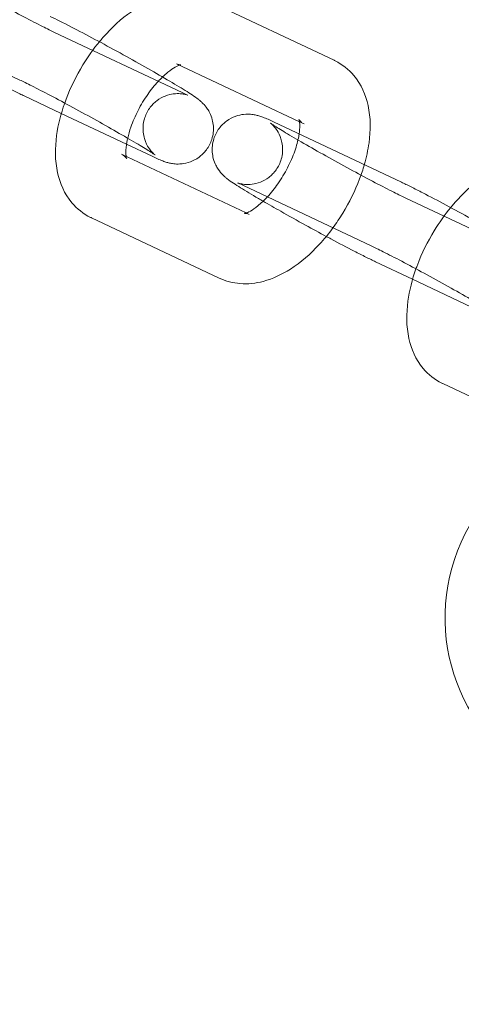
# Model space of a CAD drawing. Extents: x -38 to 662, y -370 to 212.
# Drawn here: x 447 to 449, y -102 to -99 of the extents above; entities that cross this region are included whole.
import ezdxf

# ---------------------------------------------------------------- set-up
doc = ezdxf.new("R2010")
doc.units = 0
doc.header["$MEASUREMENT"] = 0
doc.header["$PDMODE"] = 64
doc.styles.get("Standard").update_dxf_attribs({"font": 'Helvetica LT 57 Condensed_0.ttf'})
doc.dimstyles.new('FEET-METERS', dxfattribs={"dimtxt": 10, "dimasz": 7, "dimexe": 3, "dimexo": 3, "dimgap": 3, "dimtad": 0, "dimtoh": 1, "dimdec": 1, "dimzin": 3, "dimdsep": 46, "dimlunit": 4, "dimtxsty": 'Standard', "dimcen": 0.09, "dimadec": 0, "dimazin": 0, "dimtfac": 2, "dimtdec": 1, "dimtofl": 0, "dimtmove": 0, "dimatfit": 3, "dimfxl": 1, "dimfrac": 2, "dimtolj": 1, "dimtzin": 3, "dimarcsym": 0})

# ---------------------------------------------------------------- blocks, each defined once
blk = doc.blocks.new('*D87')
at = {"color": 0, "lineweight": -2, "transparency": 16777216}
for p, q in [((555.0129, 126.904), (256.1064, 126.904)), ((259.1064, 119.904), (259.1064, -56.0352)), ((259.1064, -297.2536), (259.1064, -148.7719)), ((424.4865, -304.2536), (256.1064, -304.2536))]:
    blk.add_line(p, q, dxfattribs=at)
at = {"color": 0, "lineweight": 0, "transparency": 16777216}
for points in [[(257.9398, 119.904), (260.2731, 119.904), (259.1064, 126.904)], [(257.9398, -297.2536), (260.2731, -297.2536), (259.1064, -304.2536)]]:
    blk.add_solid(points, dxfattribs=at)
at = {"layer": 'DEFPOINTS', "color": 0, "lineweight": 0, "transparency": 16777216}
for p in [(558.0129, 126.904), (259.1064, -304.2536), (427.4865, -304.2536)]:
    blk.add_point(p, dxfattribs=at)
at = {"color": 0, "lineweight": 0, "transparency": 16777216, "insert": (259.1064, -102.4035), "char_height": 10, "attachment_point": 5, "rotation": 90}
blk.add_mtext('\\A1;35\'-11" [11.0M]', dxfattribs=at)
blk = doc.blocks.new('*D88')
at = {"color": 0, "lineweight": -2, "transparency": 16777216}
for p, q in [((297.6112, -116.2779), (297.6112, 200.5565)), ((661.8609, 30.0891), (661.8609, 200.5565)), ((304.6112, 197.5565), (374.4215, 197.5565)), ((654.8609, 197.5565), (453.7128, 197.5565))]:
    blk.add_line(p, q, dxfattribs=at)
at = {"color": 0, "lineweight": 0, "transparency": 16777216}
for points in [[(304.6112, 198.7232), (304.6112, 196.3898), (297.6112, 197.5565)], [(654.8609, 198.7232), (654.8609, 196.3898), (661.8609, 197.5565)]]:
    blk.add_solid(points, dxfattribs=at)
at = {"layer": 'DEFPOINTS', "color": 0, "lineweight": 0, "transparency": 16777216}
for p in [(297.6112, 197.5565), (661.8609, 27.0891), (297.6112, -119.2779)]:
    blk.add_point(p, dxfattribs=at)
at = {"color": 0, "lineweight": 0, "transparency": 16777216, "insert": (414.0672, 197.5565), "char_height": 10, "attachment_point": 5}
blk.add_mtext('\\A1;30\'-4" [9.3M]', dxfattribs=at)
blk = doc.blocks.new('new block')
at = {"color": 0, "linetype": 'Continuous', "lineweight": 0}
for p, q in [((448.3571, -98.6963), (447.9038, -98.4822)), ((446.7889, -98.5523), (447.2422, -98.7663)), ((447.8177, -98.8109), (447.3644, -98.5969)), ((448.234, -98.9146), (447.7971, -98.7083)), ((447.389, -98.885), (447.2577, -98.8229)), ((447.6205, -98.9942), (447.389, -98.885)), ((448.1422, -98.9149), (448.5955, -99.1289)), ((448.2504, -98.9223), (448.234, -98.9146)), ((447.7109, -99.037), (447.6205, -98.9942)), ((447.6028, -99.0295), (448.0448, -99.2382)), ((448.0354, -99.1409), (448.4887, -99.355)), ((449.0642, -99.3995), (448.6109, -99.1855)), ((448.0448, -99.2382), (448.056, -99.2435)), ((447.496, -99.2555), (447.9493, -99.4696)), ((448.6356, -99.4736), (448.5042, -99.4115)), ((448.867, -99.5829), (448.6356, -99.4736)), ((448.7425, -99.8442), (449.046, -99.9875))]:
    blk.add_line(p, q, dxfattribs=at)
blk.add_arc((449.408, -100.6755), 0.6575, 150, 330, dxfattribs=at)
for points, knots in [([(447.3644, -98.5969), (447.3533, -98.5916), (447.3388, -98.5845), (447.3029, -98.5663), (447.2806, -98.5549), (447.2314, -98.529), (447.2044, -98.5145), (447.1486, -98.4843), (447.1199, -98.4685), (447.064, -98.4373), (447.0368, -98.422), (446.9871, -98.3935), (446.9645, -98.3803), (446.9267, -98.3577), (446.9113, -98.3483), (446.8957, -98.3383), (446.8919, -98.3358), (446.8871, -98.3325), (446.8856, -98.3314), (446.8847, -98.3308), (446.8848, -98.3309), (446.886, -98.3318), (446.8866, -98.3323), (446.8884, -98.3338), (446.8893, -98.3346), (446.8921, -98.3373), (446.8944, -98.3395), (446.9003, -98.3463), (446.9036, -98.3502), (446.9122, -98.3634), (446.918, -98.3725), (446.9247, -98.3959), (446.9263, -98.403), (446.9285, -98.4246), (446.928, -98.4413), (446.9191, -98.4719), (446.9128, -98.485), (446.8971, -98.5072), (446.8879, -98.5162), (446.8684, -98.5312), (446.8582, -98.5364), (446.8373, -98.5447), (446.8278, -98.5465), (446.8091, -98.549), (446.8018, -98.5487), (446.7899, -98.548), (446.7857, -98.5473), (446.7791, -98.5461), (446.7768, -98.5455), (446.7727, -98.5445), (446.7713, -98.544), (446.7688, -98.5432), (446.7682, -98.543), (446.7682, -98.543), (446.7682, -98.543), (446.7682, -98.543)], [0, 0, 0, 0, 0.265556, 0.265556, 0.567152, 0.567152, 0.879272, 0.879272, 1.194376, 1.194376, 1.509555, 1.509555, 1.821958, 1.821958, 2.123939, 2.123939, 2.25246, 2.25246, 2.35233, 2.35233, 2.415574, 2.415574, 2.453671, 2.453671, 2.479585, 2.479585, 2.519645, 2.519645, 2.551008, 2.551008, 2.582047, 2.582047, 2.592939, 2.592939, 2.609694, 2.609694, 2.621736, 2.621736, 2.633369, 2.633369, 2.647039, 2.647039, 2.665861, 2.665861, 2.693369, 2.693369, 2.72446, 2.72446, 2.756716, 2.756716, 2.797164, 2.797164, 2.85808, 2.85808, 2.860204, 2.860204, 2.860204, 2.860204]), ([(447.9038, -98.4822), (447.8802, -98.4711), (447.8548, -98.4648), (447.8015, -98.4606), (447.7739, -98.464), (447.7131, -98.48), (447.6813, -98.4953), (447.6143, -98.5381), (447.5802, -98.5678), (447.5403, -98.611), (447.532, -98.6205), (447.524, -98.6303)], [0, 0, 0, 0, 0.193283, 0.193283, 0.418471, 0.418471, 0.725037, 0.725037, 1.106458, 1.106458, 1.20989, 1.20989, 1.20989, 1.20989]), ([(447.3489, -98.5403), (447.3697, -98.5501), (447.3954, -98.5629), (447.4504, -98.5912), (447.4784, -98.606), (447.5368, -98.6372), (447.5671, -98.6536), (447.6273, -98.6868), (447.6572, -98.7035), (447.7139, -98.7356), (447.7407, -98.751), (447.789, -98.7793), (447.8103, -98.7921), (447.8475, -98.8153), (447.8603, -98.8231), (447.8787, -98.8377), (447.8812, -98.8397), (447.8865, -98.8444), (447.8891, -98.8468), (447.8963, -98.8543), (447.901, -98.8591), (447.9128, -98.8769), (447.9195, -98.887), (447.9264, -98.9139), (447.9278, -98.9212), (447.9294, -98.9431), (447.9284, -98.9598), (447.9188, -98.9899), (447.9122, -99.0028), (447.8961, -99.0246), (447.8867, -99.0335), (447.8668, -99.0481), (447.8565, -99.053), (447.8354, -99.0611), (447.8257, -99.0627), (447.8065, -99.065), (447.7989, -99.0646), (447.7854, -99.0636), (447.7804, -99.0627), (447.7709, -99.0607), (447.7672, -99.0597), (447.7577, -99.0569), (447.7534, -99.0553), (447.7365, -99.0489), (447.7253, -99.0437), (447.7109, -99.037)], [3.141593, 3.141593, 3.141593, 3.141593, 3.535988, 3.535988, 3.868616, 3.868616, 4.194492, 4.194492, 4.519061, 4.519061, 4.845038, 4.845038, 5.17783, 5.17783, 5.549726, 5.549726, 5.602444, 5.602444, 5.644326, 5.644326, 5.691544, 5.691544, 5.725538, 5.725538, 5.735998, 5.735998, 5.752176, 5.752176, 5.764099, 5.764099, 5.775793, 5.775793, 5.789699, 5.789699, 5.809055, 5.809055, 5.837814, 5.837814, 5.873727, 5.873727, 5.92075, 5.92075, 6.011115, 6.011115, 6.283185, 6.283185, 6.283185, 6.283185]), ([(447.524, -98.6303), (447.5029, -98.656), (447.4834, -98.6836), (447.442, -98.7513), (447.4217, -98.7925), (447.4042, -98.8389), (447.4025, -98.8435), (447.4009, -98.848)], [1.2098901, 1.2098901, 1.2098901, 1.2098901, 1.4804983, 1.4804983, 1.8451071, 1.8451071, 1.8846411, 1.8846411, 1.8846411, 1.8846411]), ([(447.8084, -98.7136), (447.8048, -98.7149), (447.7997, -98.7171), (447.7859, -98.7248), (447.7769, -98.7308), (447.761, -98.7436), (447.7546, -98.7492), (447.7482, -98.7554)], [0.4847222, 0.4847222, 0.4847222, 0.4847222, 0.6584437, 0.6584437, 0.8697259, 0.8697259, 1.0017608, 1.0017608, 1.0017608, 1.0017608]), ([(447.7971, -98.7083), (447.8035, -98.7113), (447.8097, -98.7122), (447.8148, -98.7122), (447.8138, -98.7119), (447.8092, -98.7133), (447.8088, -98.7135), (447.8084, -98.7136)], [0, 0, 0, 0, 0.2318997, 0.2318997, 0.462279, 0.462279, 0.4847222, 0.4847222, 0.4847222, 0.4847222]), ([(448.4641, -99.0669), (448.4715, -99.0409), (448.4772, -99.0149), (448.4868, -98.9445), (448.487, -98.9002), (448.4693, -98.8195), (448.4538, -98.7822), (448.4088, -98.7288), (448.3859, -98.7104), (448.3592, -98.6973), (448.3582, -98.6968), (448.3571, -98.6963)], [5.132727, 5.132727, 5.132727, 5.132727, 5.356608, 5.356608, 5.740553, 5.740553, 6.063076, 6.063076, 6.274581, 6.274581, 6.283185, 6.283185, 6.283185, 6.283185]), ([(447.2577, -98.8229), (447.2526, -98.8205), (447.2472, -98.8179), (447.2356, -98.8123), (447.2295, -98.8093), (447.2167, -98.8029), (447.2099, -98.7995), (447.196, -98.7924), (447.1888, -98.7887), (447.1562, -98.772), (447.1282, -98.7572), (447.0934, -98.7386), (447.088, -98.7357), (447.0827, -98.7328)], [6.2831853, 6.2831853, 6.2831853, 6.2831853, 6.3804973, 6.3804973, 6.4797915, 6.4797915, 6.5794287, 6.5794287, 6.6775808, 6.6775808, 7.0102083, 7.0102083, 7.0699924, 7.0699924, 7.0699924, 7.0699924]), ([(447.2422, -98.7663), (447.2533, -98.7716), (447.2678, -98.7787), (447.3038, -98.7968), (447.326, -98.8083), (447.3752, -98.8342), (447.4022, -98.8487), (447.458, -98.8789), (447.4867, -98.8947), (447.5426, -98.9259), (447.5698, -98.9412), (447.6196, -98.9697), (447.6422, -98.9829), (447.6799, -99.0055), (447.6953, -99.0149), (447.7109, -99.0249), (447.7147, -99.0274), (447.7196, -99.0307), (447.7211, -99.0318), (447.7217, -99.0322), (447.7217, -99.0323), (447.7217, -99.0323)], [3.141593, 3.141593, 3.141593, 3.141593, 3.407148, 3.407148, 3.708745, 3.708745, 4.020865, 4.020865, 4.335969, 4.335969, 4.651148, 4.651148, 4.963551, 4.963551, 5.265532, 5.265532, 5.394052, 5.394052, 5.493923, 5.493923, 5.516638, 5.516638, 5.516638, 5.516638]), ([(447.7482, -98.7554), (447.7431, -98.7602), (447.738, -98.7654), (447.7202, -98.7847), (447.7075, -98.8004), (447.6831, -98.8354), (447.6715, -98.8546), (447.6513, -98.8939), (447.6426, -98.914), (447.6311, -98.947), (447.6273, -98.9603), (447.6245, -98.9727)], [1.001761, 1.001761, 1.001761, 1.001761, 1.104308, 1.104308, 1.358946, 1.358946, 1.625158, 1.625158, 1.892846, 1.892846, 2.084263, 2.084263, 2.084263, 2.084263]), ([(447.7217, -99.0323), (447.7217, -99.0323), (447.7215, -99.0321), (447.7206, -99.0314), (447.72, -99.0309), (447.7182, -99.0293), (447.7174, -99.0286), (447.7145, -99.0259), (447.7123, -99.0237), (447.7063, -99.0169), (447.703, -99.013), (447.6944, -98.9998), (447.6886, -98.9907), (447.6819, -98.9673), (447.6803, -98.9601), (447.6781, -98.9386), (447.6786, -98.9219), (447.6876, -98.8913), (447.6938, -98.8782), (447.7095, -98.856), (447.7187, -98.847), (447.7383, -98.832), (447.7484, -98.8268), (447.7693, -98.8185), (447.7788, -98.8167), (447.7975, -98.8142), (447.8048, -98.8145), (447.8167, -98.8152), (447.8209, -98.8159), (447.8275, -98.8171), (447.8298, -98.8177), (447.8339, -98.8187), (447.8353, -98.8192), (447.8379, -98.82), (447.8384, -98.8202), (447.8385, -98.8202), (447.837, -98.8196), (447.8311, -98.8171), (447.8251, -98.8144), (447.8177, -98.8109)], [5.5166377, 5.5166377, 5.5166377, 5.5166377, 5.5571663, 5.5571663, 5.5952638, 5.5952638, 5.6211774, 5.6211774, 5.6612373, 5.6612373, 5.6926003, 5.6926003, 5.7236396, 5.7236396, 5.7345315, 5.7345315, 5.751287, 5.751287, 5.7633285, 5.7633285, 5.7749614, 5.7749614, 5.788632, 5.788632, 5.8074537, 5.8074537, 5.8349616, 5.8349616, 5.8660525, 5.8660525, 5.8983088, 5.8983088, 5.9387569, 5.9387569, 5.9996726, 5.9996726, 6.1057821, 6.1057821, 6.2831853, 6.2831853, 6.2831853, 6.2831853]), ([(447.4009, -98.848), (447.3874, -98.8861), (447.3776, -98.9246), (447.3663, -99.0073), (447.3662, -99.0516), (447.3839, -99.1323), (447.3994, -99.1697), (447.4443, -99.223), (447.4672, -99.2414), (447.4939, -99.2545), (447.495, -99.255), (447.496, -99.2555)], [1.884641, 1.884641, 1.884641, 1.884641, 2.215015, 2.215015, 2.59896, 2.59896, 2.921483, 2.921483, 3.132988, 3.132988, 3.141593, 3.141593, 3.141593, 3.141593]), ([(448.105, -99.1964), (448.0994, -99.1932), (448.0939, -99.19), (448.0642, -99.1725), (448.0429, -99.1597), (448.0057, -99.1365), (447.9928, -99.1287), (447.9744, -99.1141), (447.9719, -99.1121), (447.9666, -99.1074), (447.964, -99.105), (447.9568, -99.0975), (447.9521, -99.0927), (447.9404, -99.0749), (447.9336, -99.0648), (447.9267, -99.038), (447.9253, -99.0306), (447.9237, -99.0087), (447.9247, -98.9921), (447.9343, -98.9619), (447.9409, -98.949), (447.9571, -98.9272), (447.9664, -98.9184), (447.9863, -98.9038), (447.9966, -98.8988), (448.0178, -98.8908), (448.0274, -98.8891), (448.0467, -98.8868), (448.0543, -98.8872), (448.0678, -98.8882), (448.0727, -98.8891), (448.0822, -98.8911), (448.086, -98.8921), (448.0955, -98.8949), (448.0998, -98.8965), (448.1166, -98.9029), (448.1279, -98.9081), (448.1422, -98.9149)], [1.630503, 1.630503, 1.630503, 1.630503, 1.703445, 1.703445, 2.036237, 2.036237, 2.408134, 2.408134, 2.460852, 2.460852, 2.502734, 2.502734, 2.549952, 2.549952, 2.583945, 2.583945, 2.594405, 2.594405, 2.610583, 2.610583, 2.622506, 2.622506, 2.6342, 2.6342, 2.648106, 2.648106, 2.667462, 2.667462, 2.696221, 2.696221, 2.732135, 2.732135, 2.779158, 2.779158, 2.869522, 2.869522, 3.141593, 3.141593, 3.141593, 3.141593]), ([(448.6109, -99.1855), (448.5998, -99.1802), (448.5853, -99.1731), (448.5494, -99.155), (448.5271, -99.1435), (448.478, -99.1176), (448.4509, -99.1031), (448.3951, -99.0729), (448.3664, -99.0571), (448.3105, -99.026), (448.2833, -99.0106), (448.2336, -98.9821), (448.211, -98.9689), (448.1732, -98.9464), (448.1578, -98.9369), (448.1423, -98.9269), (448.1384, -98.9244), (448.1336, -98.9211), (448.1321, -98.9201), (448.1313, -98.9194), (448.1313, -98.9195), (448.1325, -98.9204), (448.1332, -98.921), (448.1349, -98.9225), (448.1358, -98.9232), (448.1386, -98.9259), (448.1409, -98.9281), (448.1468, -98.9349), (448.1501, -98.9388), (448.1587, -98.9521), (448.1645, -98.9611), (448.1712, -98.9845), (448.1728, -98.9917), (448.175, -99.0133), (448.1745, -99.0299), (448.1656, -99.0605), (448.1593, -99.0736), (448.1436, -99.0958), (448.1344, -99.1049), (448.1149, -99.1198), (448.1047, -99.125), (448.0838, -99.1333), (448.0743, -99.1351), (448.0556, -99.1377), (448.0483, -99.1374), (448.0364, -99.1366), (448.0322, -99.1359), (448.0256, -99.1347), (448.0233, -99.1342), (448.0192, -99.1331), (448.0178, -99.1327), (448.0153, -99.1319), (448.0148, -99.1317), (448.0147, -99.1316), (448.0147, -99.1316), (448.0147, -99.1316)], [0, 0, 0, 0, 0.265556, 0.265556, 0.567152, 0.567152, 0.879272, 0.879272, 1.194376, 1.194376, 1.509555, 1.509555, 1.821958, 1.821958, 2.123939, 2.123939, 2.25246, 2.25246, 2.35233, 2.35233, 2.415574, 2.415574, 2.453671, 2.453671, 2.479585, 2.479585, 2.519645, 2.519645, 2.551008, 2.551008, 2.582047, 2.582047, 2.592939, 2.592939, 2.609694, 2.609694, 2.621736, 2.621736, 2.633369, 2.633369, 2.647039, 2.647039, 2.665861, 2.665861, 2.693369, 2.693369, 2.72446, 2.72446, 2.756716, 2.756716, 2.797164, 2.797164, 2.85808, 2.85808, 2.860204, 2.860204, 2.860204, 2.860204]), ([(448.2327, -98.9576), (448.2343, -98.9467), (448.2349, -98.937), (448.2349, -98.9202), (448.234, -98.9135), (448.2326, -98.9073), (448.2321, -98.9061), (448.2321, -98.9061)], [5.3427512, 5.3427512, 5.3427512, 5.3427512, 5.5312688, 5.5312688, 5.743742, 5.743742, 5.8840896, 5.8840896, 5.8840896, 5.8840896]), ([(448.2321, -98.9061), (448.2321, -98.9061), (448.2321, -98.9063), (448.2331, -98.908), (448.2358, -98.9122), (448.2435, -98.9185), (448.2469, -98.9207), (448.2504, -98.9223)], [5.8840896, 5.8840896, 5.8840896, 5.8840896, 5.9397996, 5.9397996, 6.1593998, 6.1593998, 6.2831853, 6.2831853, 6.2831853, 6.2831853]), ([(448.1202, -99.1809), (448.1202, -99.1809), (448.1202, -99.1809), (448.1329, -99.1672), (448.1456, -99.1514), (448.17, -99.1165), (448.1816, -99.0972), (448.2019, -99.0579), (448.2105, -99.0378), (448.2237, -99), (448.2284, -98.9822), (448.2318, -98.9634), (448.2323, -98.9605), (448.2327, -98.9576)], [4.245538, 4.245538, 4.245538, 4.245538, 4.245901, 4.245901, 4.500538, 4.500538, 4.76675, 4.76675, 5.034438, 5.034438, 5.292857, 5.292857, 5.342751, 5.342751, 5.342751, 5.342751]), ([(447.6245, -98.9727), (447.6235, -98.977), (447.6227, -98.9813), (447.6193, -98.9999), (447.6182, -99.0127), (447.6182, -99.0286), (447.6186, -99.0335), (447.6191, -99.0372)], [2.0842634, 2.0842634, 2.0842634, 2.0842634, 2.1512643, 2.1512643, 2.3896761, 2.3896761, 2.5296228, 2.5296228, 2.5296228, 2.5296228]), ([(447.6191, -99.0372), (447.6194, -99.0391), (447.6197, -99.0408), (447.6208, -99.0455), (447.6215, -99.0465), (447.62, -99.0438), (447.6173, -99.0396), (447.6096, -99.0333), (447.6062, -99.0311), (447.6028, -99.0295)], [2.5296228, 2.5296228, 2.5296228, 2.5296228, 2.6021494, 2.6021494, 2.7982069, 2.7982069, 3.0178071, 3.0178071, 3.1415927, 3.1415927, 3.1415927, 3.1415927]), ([(448.3529, -99.2908), (448.3651, -99.2743), (448.3766, -99.257), (448.4111, -99.2005), (448.4314, -99.1593), (448.4536, -99.1007), (448.4592, -99.0838), (448.4641, -99.0669)], [4.4562303, 4.4562303, 4.4562303, 4.4562303, 4.622091, 4.622091, 4.9866998, 4.9866998, 5.1327272, 5.1327272, 5.1327272, 5.1327272]), ([(449.1504, -99.0709), (449.1267, -99.0597), (449.1013, -99.0534), (449.048, -99.0493), (449.0204, -99.0527), (448.9597, -99.0686), (448.9278, -99.0839), (448.8608, -99.1267), (448.8267, -99.1564), (448.7868, -99.1996), (448.7785, -99.2092), (448.7705, -99.219)], [0, 0, 0, 0, 0.193283, 0.193283, 0.418471, 0.418471, 0.725037, 0.725037, 1.106458, 1.106458, 1.20989, 1.20989, 1.20989, 1.20989]), ([(448.0147, -99.1316), (448.0147, -99.1316), (448.0161, -99.1322), (448.022, -99.1347), (448.028, -99.1374), (448.0354, -99.1409)], [2.8602044, 2.8602044, 2.8602044, 2.8602044, 2.9641894, 2.9641894, 3.1415927, 3.1415927, 3.1415927, 3.1415927]), ([(448.5955, -99.1289), (448.6006, -99.1313), (448.606, -99.1339), (448.6175, -99.1395), (448.6236, -99.1425), (448.6365, -99.1489), (448.6432, -99.1523), (448.6571, -99.1594), (448.6643, -99.1631), (448.6969, -99.1799), (448.725, -99.1946), (448.7833, -99.2258), (448.8136, -99.2423), (448.8738, -99.2754), (448.9037, -99.2921), (448.9605, -99.3242), (448.9872, -99.3396), (449.0355, -99.3679), (449.0568, -99.3807), (449.094, -99.4039), (449.1068, -99.4117), (449.1253, -99.4263), (449.1277, -99.4284), (449.133, -99.433), (449.1357, -99.4355), (449.1428, -99.4429), (449.1476, -99.4477), (449.1593, -99.4656), (449.166, -99.4757), (449.1729, -99.5025), (449.1743, -99.5099), (449.176, -99.5318), (449.1749, -99.5484), (449.166, -99.5765), (449.1608, -99.5874), (449.1544, -99.5971)], [3.141593, 3.141593, 3.141593, 3.141593, 3.238905, 3.238905, 3.338199, 3.338199, 3.437836, 3.437836, 3.535988, 3.535988, 3.868616, 3.868616, 4.194492, 4.194492, 4.519061, 4.519061, 4.845038, 4.845038, 5.17783, 5.17783, 5.549726, 5.549726, 5.602444, 5.602444, 5.644326, 5.644326, 5.691544, 5.691544, 5.725538, 5.725538, 5.735998, 5.735998, 5.752176, 5.752176, 5.762214, 5.762214, 5.762214, 5.762214]), ([(448.0395, -99.2397), (448.0395, -99.2397), (448.0409, -99.2395), (448.047, -99.2375), (448.0527, -99.2352), (448.0672, -99.227), (448.0763, -99.221), (448.0968, -99.2044), (448.1085, -99.1936), (448.1202, -99.1809)], [3.4581278, 3.4581278, 3.4581278, 3.4581278, 3.6038716, 3.6038716, 3.8000364, 3.8000364, 4.0113185, 4.0113185, 4.2455382, 4.2455382, 4.2455382, 4.2455382]), ([(448.3292, -99.3215), (448.3052, -99.3086), (448.2805, -99.2951), (448.2258, -99.265), (448.1959, -99.2484), (448.1456, -99.2198), (448.1245, -99.2078), (448.105, -99.1964)], [0.7868071, 0.7868071, 0.7868071, 0.7868071, 1.0528991, 1.0528991, 1.3774682, 1.3774682, 1.6305034, 1.6305034, 1.6305034, 1.6305034]), ([(448.056, -99.2435), (448.0496, -99.2405), (448.0434, -99.2397), (448.0399, -99.2396), (448.0395, -99.2397), (448.0395, -99.2397)], [3.1415927, 3.1415927, 3.1415927, 3.1415927, 3.3734923, 3.3734923, 3.4581278, 3.4581278, 3.4581278, 3.4581278]), ([(448.7705, -99.219), (448.7494, -99.2446), (448.7299, -99.2722), (448.6885, -99.34), (448.6682, -99.3811), (448.6507, -99.4275), (448.649, -99.4321), (448.6474, -99.4367)], [1.2098901, 1.2098901, 1.2098901, 1.2098901, 1.4804983, 1.4804983, 1.8451071, 1.8451071, 1.8846411, 1.8846411, 1.8846411, 1.8846411]), ([(447.9493, -99.4696), (447.9729, -99.4807), (447.9983, -99.487), (448.0517, -99.4912), (448.0793, -99.4878), (448.14, -99.4718), (448.1719, -99.4565), (448.2389, -99.4138), (448.273, -99.384), (448.3214, -99.3315), (448.3377, -99.3117), (448.3529, -99.2908)], [3.141593, 3.141593, 3.141593, 3.141593, 3.334875, 3.334875, 3.560064, 3.560064, 3.866629, 3.866629, 4.248051, 4.248051, 4.45623, 4.45623, 4.45623, 4.45623]), ([(448.5042, -99.4115), (448.4991, -99.4091), (448.4937, -99.4065), (448.4822, -99.4009), (448.476, -99.3979), (448.4632, -99.3915), (448.4564, -99.3881), (448.4425, -99.3811), (448.4353, -99.3774), (448.4027, -99.3606), (448.3747, -99.3458), (448.3399, -99.3272), (448.3346, -99.3244), (448.3292, -99.3215)], [0, 0, 0, 0, 0.097312, 0.097312, 0.1966062, 0.1966062, 0.2962433, 0.2962433, 0.3943955, 0.3943955, 0.727023, 0.727023, 0.7868071, 0.7868071, 0.7868071, 0.7868071]), ([(448.4887, -99.355), (448.4998, -99.3602), (448.5143, -99.3673), (448.5503, -99.3855), (448.5725, -99.397), (448.6217, -99.4228), (448.6488, -99.4373), (448.7045, -99.4676), (448.7333, -99.4833), (448.7892, -99.5145), (448.8163, -99.5298), (448.8661, -99.5584), (448.8887, -99.5716), (448.9264, -99.5941), (448.9418, -99.6036), (448.9574, -99.6135), (448.9612, -99.616), (448.9661, -99.6193), (448.9676, -99.6204), (448.9682, -99.6209), (448.9683, -99.6209), (448.9683, -99.6209)], [3.141593, 3.141593, 3.141593, 3.141593, 3.407148, 3.407148, 3.708745, 3.708745, 4.020865, 4.020865, 4.335969, 4.335969, 4.651148, 4.651148, 4.963551, 4.963551, 5.265532, 5.265532, 5.394052, 5.394052, 5.493923, 5.493923, 5.516638, 5.516638, 5.516638, 5.516638]), ([(448.6474, -99.4367), (448.6339, -99.4747), (448.6241, -99.5132), (448.6129, -99.596), (448.6127, -99.6402), (448.6304, -99.7209), (448.6459, -99.7583), (448.6908, -99.8116), (448.7137, -99.83), (448.7404, -99.8432), (448.7415, -99.8437), (448.7425, -99.8442)], [1.884641, 1.884641, 1.884641, 1.884641, 2.215015, 2.215015, 2.59896, 2.59896, 2.921483, 2.921483, 3.132988, 3.132988, 3.141593, 3.141593, 3.141593, 3.141593])]:
    blk.add_open_spline(points, degree=3, knots=knots, dxfattribs=at)

msp = doc.modelspace()

# ---------------------------------------------------------------- block references
at = {"lineweight": 0}
msp.add_blockref('new block', (0, 0), dxfattribs=at)

# ---------------------------------------------------------------- dimensions: what is measured, and where the dimension line sits
dim = msp.add_linear_dim(base=(297.6112, 197.5565), p1=(661.8609, 27.0891), p2=(297.6112, -119.2779), dimstyle='FEET-METERS', dxfattribs=at)
dim.commit()
dim.dimension.update_dxf_attribs({"geometry": '*D88', "text_midpoint": (414.0672, 197.5565), "dimtype": 160})
dim = msp.add_linear_dim(base=(259.1064, -304.2536), p1=(558.0129, 126.904), p2=(427.4865, -304.2536), angle=90, dimstyle='FEET-METERS', dxfattribs=at)
dim.commit()
dim.dimension.update_dxf_attribs({"geometry": '*D87', "text_midpoint": (259.1064, -102.4035), "dimtype": 160})

doc.saveas('drawing.dxf')
